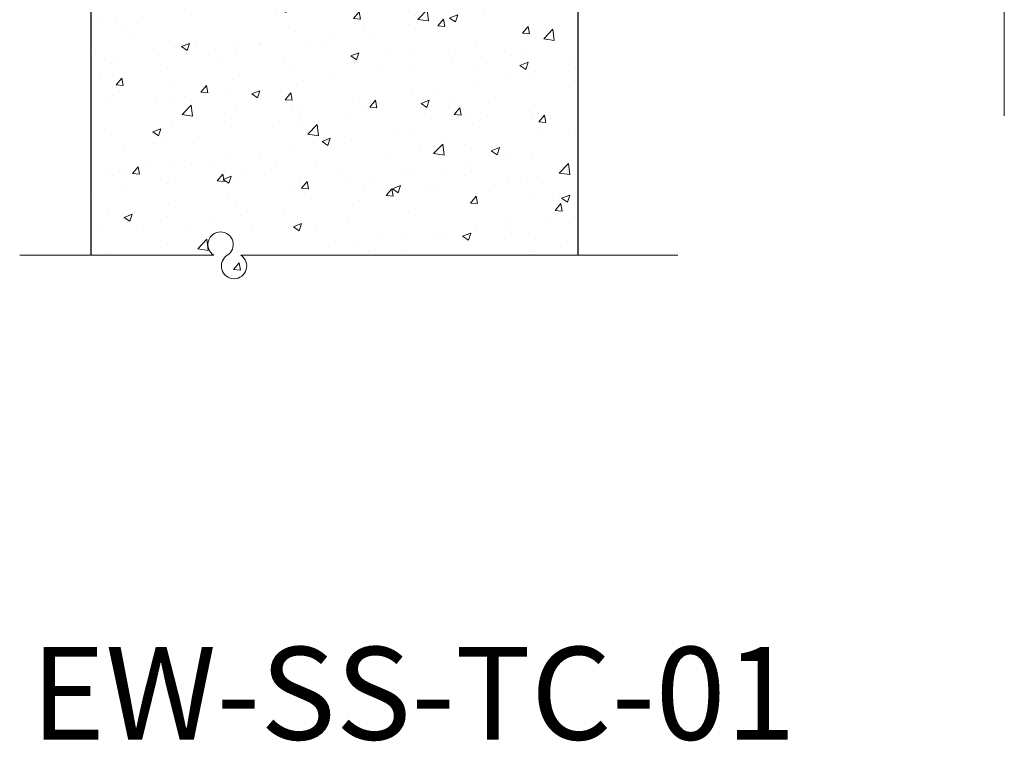
# Model space of a CAD drawing. Units: inches. Extents: x -220 to 538, y 80 to 224.
# Drawn here: x 353 to 374, y 80 to 95 of the extents above; entities that cross this region are included whole.
import ezdxf

# ---------------------------------------------------------------- set-up
doc = ezdxf.new("R2010")
doc.units = ezdxf.units.IN
doc.header["$LTSCALE"] = 3
doc.layers.get('Defpoints').update_dxf_attribs({"color": 144})
for name, color, linetype, lineweight in [('Cont-02', 3, 'Continuous', 25), ('Hatch', 9, 'Continuous', 9), ('Text', 4, 'Continuous', 15)]:
    doc.layers.add(name, color=color, linetype=linetype, lineweight=lineweight)
doc.styles.add('Cotation', font='arial.ttf', dxfattribs={"height": 2})

msp = doc.modelspace()

# ---------------------------------------------------------------- hatches: boundary and pattern name
at = {"layer": 'Hatch', "ltscale": 0.1}
h = msp.add_hatch(dxfattribs=at)
h.set_pattern_fill('AR-CONC', color=256, scale=0.01, angle=-1.272221872585407e-14, style=0)
h.set_pattern_definition([(49.99999999999999, (-82.95998049268246, -18.06362241949482), (1.82184668996004, -0.1593908553890313), [0.1905, -2.0955]), (355, (-82.95998049268246, -18.06362241949482), (-0.352434214249693, 1.910568452390351), [0.1524, -1.6764058417]), (100.4514447, (-82.80816042268248, -18.07690495449482), (1.469412470903533, 1.751177519121951), [0.161900088, -1.780902446]), (46.18419999999998, (-82.95998049268246, -17.55562241949482), (2.710790408921299, -0.4204232793272721), [0.28575, -3.14325]), (96.63555760999994, (-82.73408149268244, -17.59065741949482), (2.37404134051503, 2.474261245977215), [0.2428502314, -2.6713560816]), (351.1841511700001, (-82.95998049268246, -17.55562241949482), (2.374041340649771, 2.474261245855326), [0.2285996707, -2.5145973192]), (20.99999999999998, (-82.70598049268244, -17.68262241949482), (1.516143912691325, -1.022651981870877), [0.1905, -2.0955]), (326.0000000000001, (-82.70598049268244, -17.68262241949482), (0.6180202834764712, 1.841879661223192), [0.1524, -1.6764]), (71.45144499999998, (-82.57963516668246, -17.76784341849482), (2.134164192787162, 0.819227688859052), [0.1619000879999999, -1.780899375999999]), (37.49999999999998, (-82.95998049268246, -18.06362241949482), (0.03088603250591835, 0.8455503887315311), [0, -1.65608, 0, -1.7018, 0, -1.68275]), (7.499999999999987, (-82.95998049268246, -18.06362241949482), (0.6681966251030577, 1.001805748181195), [0, -0.9702799999999999, 0, -1.61798, 0, -0.6413500000000001]), (327.5, (-83.52640049268246, -18.06362241949482), (1.355905951668714, -0.05728743992673473), [0, -0.635, 0, -1.9812, 0, -2.6289]), (317.5, (-83.78040049268247, -18.06362241949482), (1.48129181386018, 0.25426491033333), [0, -0.8255, 0, -1.31572, 0, -1.8669])])
h.paths.add_polyline_path([(358.6946715864898, 97.57711697251409), (354.6946715864898, 97.57711697251409), (354.6946715864898, 90.3043390561733), (357.3436111128655, 90.30433905617323, -3.469613476762853), (357.634568075503, 90.30433905617332, 3.469613476762321), (357.9255250381405, 90.30433905617335), (365.1946715864897, 90.30433905617335), (365.1946715864896, 99.57711697251395), (358.6946715864898, 99.57711697251409)])

# ---------------------------------------------------------------- linework, layer by layer
at = {"layer": 'Cont-02', "ltscale": 0.1}
for p, q in [((365.1946715864896, 99.57711697251395), (365.1946715864897, 90.30433905617335)), ((354.6946715864898, 97.57711697251409), (354.6946715864898, 90.30433905617335))]:
    msp.add_line(p, q, dxfattribs=at)
at = {"layer": 'Text'}
for points in [[(374.3873651410507, 97.1543941570749), (374.3873651410507, 93.31151348570958)], [(374.3873651410509, 97.15439415707513), (374.3873651410507, 93.31151348570958)], [(357.3436111128653, 90.30433905617335), (353.1578497701346, 90.30433905617335)], [(357.3436111128655, 90.30433905617323), (353.1578497701346, 90.30433905617335)], [(367.3510061503046, 90.30433905617335), (357.9255250381405, 90.30433905617335)]]:
    msp.add_lwpolyline(points, dxfattribs=at)
for centre, start, end in [((357.4890895941842, 90.53575145340935), 302.1557131606607, 237.8442868393509), ((357.7800465568218, 90.07292665893723), 122.1557131606491, 57.84428683933928)]:
    msp.add_arc(centre, 0.2733417021264248, start, end, dxfattribs=at)

# ---------------------------------------------------------------- texts
at = {"layer": 'Defpoints', "ltscale": 0.1, "insert": (353.395849244544, 81.85693727465332), "char_height": 2, "width": 39.17726355239574, "attachment_point": 1, "style": 'Cotation'}
msp.add_mtext('EW-SS-TC-01', dxfattribs=at)

doc.saveas('drawing.dxf')
